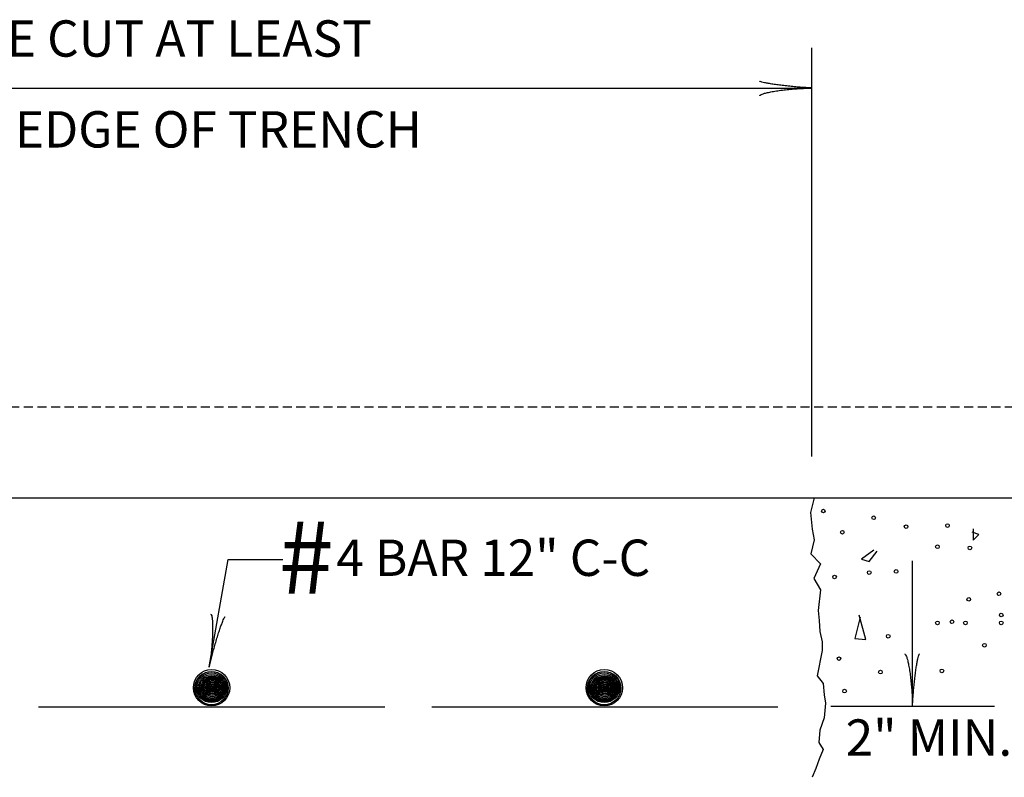
# Model space of a CAD drawing. Extents: x -488 to 193, y 19 to 459.
# Drawn here: x -190 to -136, y 319 to 361 of the extents above; entities that cross this region are included whole.
import ezdxf
from ezdxf.enums import TextEntityAlignment as Align

# ---------------------------------------------------------------- set-up
doc = ezdxf.new("R2010")
doc.units = 0
doc.linetypes.add('DASHED', pattern=[0.75, 0.5, -0.25])
doc.layers.add('1', color=7, linetype='CONTINUOUS')
doc.styles.add('MONOTXT', font='MONOTXT', dxfattribs={"height": 0.2})

# ---------------------------------------------------------------- blocks, each defined once
blk = doc.blocks.new('LDR')
at = {"layer": '1', "color": 20, "linetype": 'CONTINUOUS'}
for points in [[(0.000039, 0.000014, -0.005019), (-0.001103, 0.000071, -0.004038), (-0.002373, 0.000158, -0.003548), (-0.003725, 0.00027, -0.003367), (-0.005111, 0.000405, -0.003436), (-0.006481, 0.000556, -0.003778), (-0.007786, 0.00072, -0.00451), (-0.008979, 0.000889, -0.00594), (-0.010018, 0.001058, -0.008921), (-0.010864, 0.00122, -0.016392), (-0.011488, 0.001371, -0.04458), (-0.011867, 0.001503, -0.317392), (-0.011987, 0.001614, -0.317392)], [(-0.011987, -0.001802, -0.265147), (-0.011849, -0.001604, -0.064653), (-0.011407, -0.001387, -0.025822), (-0.010681, -0.00116, -0.014504), (-0.0097, -0.000933, -0.009896), (-0.008505, -0.000715, -0.007708), (-0.007146, -0.000515, -0.006655), (-0.005679, -0.000342, -0.006278), (-0.004164, -0.000202, -0.006439), (-0.002666, -0.000101, -0.007196), (-0.001246, -0.000044, -0.008852), (0.000037, -0.000034, -0.008852)]]:
    blk.add_lwpolyline(points, format="xyb", dxfattribs=at)

msp = doc.modelspace()

# ---------------------------------------------------------------- linework, layer by layer
at = {"layer": '1', "color": 20, "linetype": 'CONTINUOUS'}
for p, q in [((-146.86275, 336.549417), (-146.86275, 359.049417)), ((-235.86275, 356.833667), (-146.86275, 356.833667)), ((-180.034083, 324.969667), (-178.99225, 330.878583)), ((-178.99225, 330.878583), (-175.992167, 330.878583)), ((-141.332417, 322.812333), (-141.332417, 330.812333)), ((-145.816833, 322.812333), (-136.816833, 322.812333))]:
    msp.add_line(p, q, dxfattribs=at)
at = {"layer": '1', "color": 92, "linetype": 'DASHED'}
msp.add_line((-272.7425, 339.281583), (-112.7425, 339.281583), dxfattribs=at)
at = {"layer": '1', "color": 92, "linetype": 'CONTINUOUS'}
for p, q in [((-272.7425, 334.281583), (-112.7425, 334.281583)), ((-189.427083, 322.781583), (-170.375, 322.781583)), ((-167.789583, 322.781583), (-148.7425, 322.781583))]:
    msp.add_line(p, q, dxfattribs=at)
msp.add_lwpolyline([(-146.7425, 334.281583), (-146.95225, 333.47175), (-146.859917, 332.548417), (-146.736833, 331.963583), (-146.9215, 331.194167), (-146.39825, 330.640083), (-146.767583, 329.839833), (-146.39825, 329.22425), (-146.521333, 328.085417), (-146.459833, 327.531417), (-146.429, 326.915833), (-146.305917, 326.361833), (-146.305917, 325.869333), (-146.582917, 324.484333), (-146.244333, 324.053417), (-146.182833, 323.437833), (-146.12125, 322.976167), (-146.182833, 322.175833), (-146.429, 321.49875), (-146.490583, 320.821583), (-146.244333, 320.4215), (-146.459833, 319.89825), (-146.6445, 319.375), (-146.859833, 318.897583)], dxfattribs=at)
at = {"layer": '1', "color": 20, "linetype": 'CONTINUOUS'}
for points in [[(-137.98725, 332.56975), (-137.98725, 331.954167), (-137.6795, 332.261917), (-138.048833, 332.385083)], [(-143.466, 331.400167), (-144.143167, 330.907667), (-143.71225, 330.784583), (-143.281333, 331.338583)], [(-144.204667, 327.706583), (-144.5125, 326.537), (-143.896917, 326.475417), (-144.26625, 327.82975)]]:
    msp.add_lwpolyline(points, dxfattribs=at)
for centre, radius in [((-146.236167, 333.554667), 0.1), ((-143.466, 333.185333), 0.1), ((-141.680833, 332.692833), 0.1), ((-139.403167, 332.754417), 0.1), ((-145.189667, 332.385083), 0.1), ((-139.957167, 331.584833), 0.1), ((-138.172, 331.52325), 0.1), ((-145.620583, 329.92275), 0.1), ((-143.71225, 330.169), 0.1), ((-142.234833, 330.2305), 0.1), ((-136.571417, 328.999333), 0.1), ((-138.2335, 328.691583), 0.1), ((-136.448333, 327.82975), 0.1), ((-139.957167, 327.398833), 0.1), ((-139.156917, 327.460417), 0.1), ((-138.418167, 327.398833), 0.1), ((-136.448333, 327.398833), 0.1), ((-142.66575, 326.660083), 0.1), ((-137.371667, 326.167667), 0.1), ((-145.374333, 325.428917), 0.1), ((-179.906333, 323.829083), 1), ((-179.910458, 323.8105), 0.915668), ((-179.9125, 323.86825), 0.859973), ((-179.910458, 323.8435), 0.800584), ((-158.291, 323.829167), 1), ((-158.295125, 323.810583), 0.915668), ((-158.297167, 323.868333), 0.859973), ((-158.295125, 323.843583), 0.800584), ((-143.096667, 324.69025), 0.1), ((-139.710917, 324.751833), 0.1), ((-179.900167, 323.816708), 0.736686), ((-179.889875, 323.806375), 0.677343), ((-179.879542, 323.8085), 0.618534), ((-179.873375, 323.816708), 0.561086), ((-179.867167, 323.839375), 0.505627), ((-179.867208, 323.841458), 0.440194), ((-179.856917, 323.845542), 0.37565), ((-179.858958, 323.845542), 0.315966), ((-179.863083, 323.862042), 0.254338), ((-158.284833, 323.816792), 0.736686), ((-158.274542, 323.806458), 0.677343), ((-158.264208, 323.808583), 0.618534), ((-158.258042, 323.816792), 0.561086), ((-158.251833, 323.839458), 0.505627), ((-158.251875, 323.841542), 0.440194), ((-158.241583, 323.845625), 0.37565), ((-158.243625, 323.845625), 0.315966), ((-158.24775, 323.862125), 0.254338), ((-179.861, 323.855875), 0.189862), ((-179.858917, 323.862042), 0.138327), ((-179.850667, 323.853792), 0.084601), ((-179.850708, 323.855875), 0.035587), ((-158.245667, 323.855958), 0.189862), ((-158.243583, 323.862125), 0.138327), ((-158.235333, 323.853875), 0.084601), ((-158.235375, 323.855958), 0.035587), ((-145.0665, 323.64375), 0.1)]:
    msp.add_circle(centre, radius, dxfattribs=at)

# ---------------------------------------------------------------- block references
at = {"layer": '1', "color": 20, "linetype": 'CONTINUOUS', "xscale": 240.00041, "yscale": 240.00041}
msp.add_blockref('LDR', (-146.86275, 356.833667), dxfattribs=at)
at = {"layer": '1', "color": 20, "linetype": 'CONTINUOUS'}
for p, xscale, yscale, rotation in [((-180.034083, 324.969667), 240.000409, 240.000409, 260.000068), ((-141.332417, 322.812333), 240.00041, 240.00041, 270)]:
    msp.add_blockref('LDR', p, dxfattribs=dict(at, xscale=xscale, yscale=yscale, rotation=rotation))

# ---------------------------------------------------------------- texts
at = {"layer": '1', "color": 20, "linetype": 'CONTINUOUS', "style": 'MONOTXT'}
for s, height, p in [('PAVEMENT TO BE CUT AT LEAST', 2, (-191.464583, 359.301583)), ('12" BEYOND EACH EDGE OF TRENCH', 2, (-191.464667, 354.301583)), ('#', 4, (-174.698333, 330.47925)), ('2" MIN.', 2, (-140.426417, 320.825417))]:
    msp.add_text(s, height=height, dxfattribs=at).set_placement(p, align=Align.MIDDLE)
msp.add_text('4 BAR 12" C-C', height=2, dxfattribs=at).set_placement((-173.044, 330.982), align=Align.MIDDLE_LEFT)

doc.saveas('drawing.dxf')
